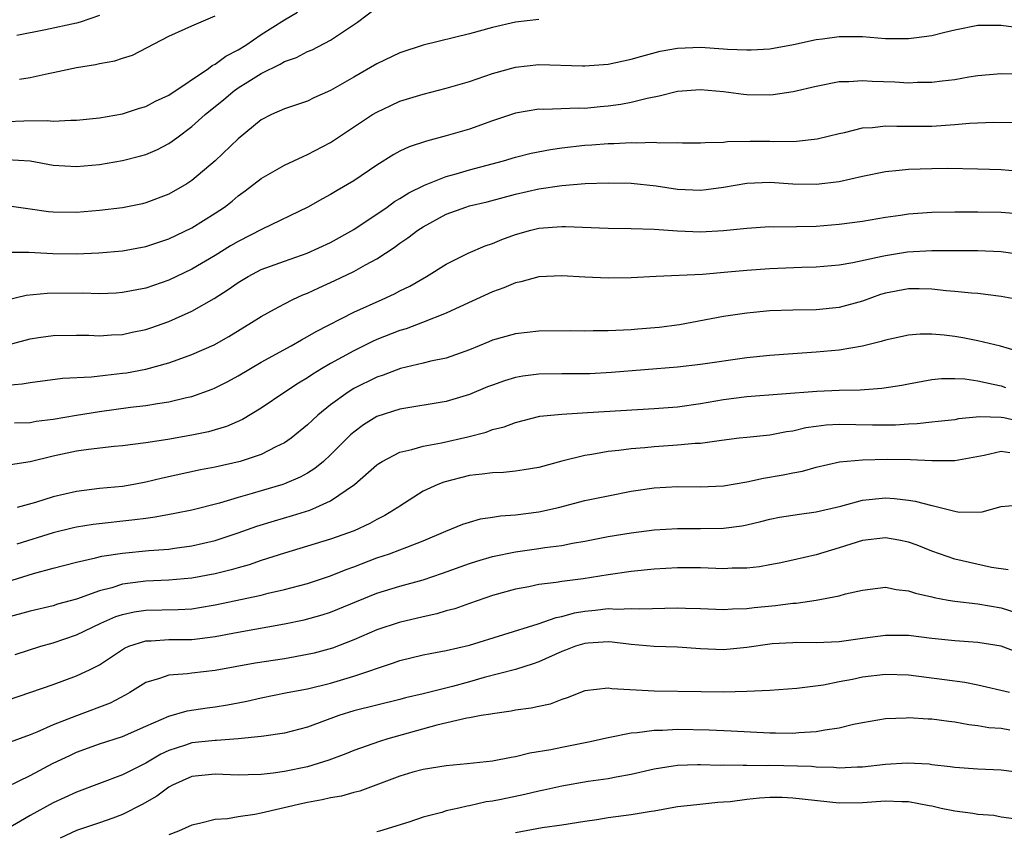
# Model space of a CAD drawing. Units: inches. Extents: x 2580000 to 2583000, y 1548000 to 1551000.
# Drawn here: x 2581328 to 2581413, y 1548327 to 1548397 of the extents above; entities that cross this region are included whole.
import ezdxf

# ---------------------------------------------------------------- set-up
doc = ezdxf.new("R2010")
doc.units = ezdxf.units.IN
doc.header["$MEASUREMENT"] = 0
doc.layers.add('LD25801548_2ft', color=124, linetype='Continuous')

msp = doc.modelspace()

# ---------------------------------------------------------------- linework, layer by layer
at = {"layer": 'LD25801548_2ft'}
for points, elevation in [([(2581327, 1548385.114), (2581328.995, 1548384.995), (2581331, 1548384.631), (2581333, 1548384.504), (2581335, 1548384.685), (2581337, 1548385.02), (2581338.577, 1548385.423), (2581339, 1548385.547), (2581340.017, 1548385.983), (2581341, 1548386.501), (2581341.304, 1548386.696), (2581341.682, 1548387), (2581343, 1548387.955), (2581344.151, 1548389), (2581344.614, 1548389.386), (2581345.731, 1548390.269), (2581346.572, 1548391), (2581347, 1548391.302), (2581347.832, 1548391.832), (2581349, 1548392.556), (2581350.644, 1548393.356), (2581351, 1548393.582), (2581352.056, 1548393.944), (2581353, 1548394.446), (2581353.39, 1548394.61), (2581355, 1548395.438), (2581357.336, 1548397), (2581359, 1548398.264)], 7042), ([(2581327, 1548388.392), (2581328.468, 1548388.468), (2581330.487, 1548388.487), (2581331, 1548388.437), (2581332.516, 1548388.516), (2581333, 1548388.504), (2581335, 1548388.721), (2581337, 1548389.062), (2581338.455, 1548389.545), (2581339, 1548389.696), (2581339.84, 1548390.16), (2581341, 1548390.677), (2581344.446, 1548393), (2581344.758, 1548393.242), (2581345, 1548393.347), (2581345.947, 1548394.053), (2581347, 1548394.591), (2581347.649, 1548395), (2581349, 1548395.923), (2581351, 1548397.193), (2581352.144, 1548397.856)], 7040), ([(2581335, 1548397.56), (2581333.331, 1548397), (2581333, 1548396.909), (2581330.321, 1548396.321), (2581327.847, 1548395.847)], 7036), ([(2581328.068, 1548392.069), (2581329, 1548392.195), (2581330.554, 1548392.554), (2581331, 1548392.627), (2581333, 1548393.083), (2581334.662, 1548393.338), (2581335, 1548393.42), (2581336.342, 1548393.658), (2581337, 1548393.885), (2581337.85, 1548394.15), (2581341, 1548395.789), (2581342.405, 1548396.405), (2581343, 1548396.689), (2581345, 1548397.554)], 7038), ([(2581373, 1548397.223), (2581371, 1548396.99), (2581369, 1548396.547), (2581367, 1548395.976), (2581363, 1548395.007), (2581361, 1548394.329), (2581359, 1548393.38), (2581357, 1548392.246), (2581355, 1548391.082), (2581353.559, 1548390.441), (2581353, 1548390.168), (2581351, 1548389.504), (2581349.887, 1548389), (2581349, 1548388.532), (2581347, 1548386.907), (2581345, 1548384.996), (2581343, 1548383.29), (2581342.55, 1548383), (2581341, 1548382.107), (2581339, 1548381.354), (2581338.714, 1548381.286), (2581337, 1548380.936), (2581335, 1548380.698), (2581333, 1548380.53), (2581331, 1548380.55), (2581330.589, 1548380.589), (2581329, 1548380.831), (2581327, 1548381.094)], 7044), ([(2581327, 1548377.087), (2581328.902, 1548377.098), (2581330.976, 1548376.976), (2581333, 1548376.954), (2581334.956, 1548377.044), (2581337, 1548377.226), (2581339, 1548377.593), (2581341, 1548378.249), (2581343, 1548379.211), (2581345, 1548380.459), (2581345.804, 1548381), (2581346.479, 1548381.521), (2581347, 1548381.969), (2581347.603, 1548382.397), (2581349, 1548383.479), (2581351, 1548384.61), (2581352.62, 1548385.381), (2581353, 1548385.536), (2581355, 1548386.577), (2581358.633, 1548389), (2581359, 1548389.223), (2581360.204, 1548389.796), (2581361, 1548390.153), (2581363, 1548390.77), (2581365, 1548391.277), (2581365.389, 1548391.389), (2581367, 1548391.867), (2581369, 1548392.544), (2581371, 1548393.114), (2581373, 1548393.337), (2581376.781, 1548393.219), (2581377, 1548393.224), (2581379, 1548393.375), (2581381, 1548393.781), (2581381.933, 1548394.066), (2581383.52, 1548394.48), (2581385, 1548394.755), (2581387, 1548394.821), (2581389, 1548394.696), (2581389.338, 1548394.662), (2581391, 1548394.598), (2581391.396, 1548394.604), (2581393, 1548394.696), (2581395.052, 1548395.052), (2581397, 1548395.495), (2581397.56, 1548395.56), (2581399, 1548395.766), (2581401, 1548395.754), (2581403, 1548395.596), (2581405, 1548395.576), (2581405.676, 1548395.676), (2581407, 1548395.841), (2581408.132, 1548396.132), (2581409, 1548396.328), (2581411, 1548396.721), (2581412.733, 1548396.733), (2581413, 1548396.748), (2581414.521, 1548396.52)], 7046), ([(2581414.486, 1548392.485), (2581413, 1548392.533), (2581411, 1548392.341), (2581410.226, 1548392.226), (2581409, 1548392.011), (2581407.898, 1548391.898), (2581407, 1548391.768), (2581405.771, 1548391.771), (2581405, 1548391.73), (2581403.799, 1548391.799), (2581401.854, 1548391.854), (2581401, 1548391.915), (2581399.828, 1548391.829), (2581399, 1548391.82), (2581397, 1548391.438), (2581395.029, 1548390.971), (2581393.295, 1548390.705), (2581393, 1548390.682), (2581391, 1548390.705), (2581390.726, 1548390.727), (2581389, 1548390.955), (2581387, 1548391.15), (2581385, 1548391.006), (2581383.419, 1548390.581), (2581382.397, 1548390.397), (2581381, 1548390.038), (2581380.12, 1548389.88), (2581379, 1548389.717), (2581378.327, 1548389.673), (2581377, 1548389.539), (2581376.439, 1548389.56), (2581373.452, 1548389.452), (2581373, 1548389.469), (2581371, 1548389.122), (2581369, 1548388.459), (2581367, 1548387.751), (2581365, 1548387.147), (2581363.287, 1548386.713), (2581361.798, 1548386.202), (2581361, 1548385.83), (2581360.462, 1548385.538), (2581359, 1548384.629), (2581357, 1548383.274), (2581355.56, 1548382.44), (2581355, 1548382.088), (2581354.286, 1548381.714), (2581353.02, 1548381), (2581349.09, 1548379.09), (2581347, 1548378.031), (2581346.347, 1548377.653), (2581345, 1548376.812), (2581343, 1548375.636), (2581341, 1548374.683), (2581339, 1548373.987), (2581337, 1548373.597), (2581336.444, 1548373.556), (2581335, 1548373.5), (2581333.536, 1548373.536), (2581330.472, 1548373.528), (2581328.649, 1548373.351), (2581327, 1548372.948)], 7048), ([(2581325, 1548368.52), (2581329, 1548369.606), (2581329.712, 1548369.712), (2581331, 1548369.897), (2581333, 1548369.925), (2581334.092, 1548369.908), (2581335, 1548369.868), (2581336.047, 1548369.953), (2581337, 1548369.989), (2581337.824, 1548370.176), (2581339, 1548370.417), (2581339.44, 1548370.56), (2581341, 1548371.113), (2581343, 1548371.983), (2581344.915, 1548373.085), (2581346.136, 1548373.864), (2581347, 1548374.486), (2581347.864, 1548375), (2581349, 1548375.591), (2581351, 1548376.332), (2581352.978, 1548377.022), (2581355, 1548377.942), (2581357, 1548379.055), (2581359.882, 1548381), (2581360.532, 1548381.468), (2581361, 1548381.737), (2581361.764, 1548382.236), (2581363.114, 1548382.886), (2581365, 1548383.63), (2581365.873, 1548383.873), (2581367, 1548384.214), (2581369.949, 1548385), (2581371, 1548385.311), (2581372.34, 1548385.66), (2581374.008, 1548385.992), (2581375, 1548386.123), (2581377, 1548386.354), (2581377.611, 1548386.39), (2581379, 1548386.512), (2581379.494, 1548386.506), (2581381, 1548386.595), (2581381.444, 1548386.556), (2581383, 1548386.614), (2581383.442, 1548386.558), (2581385, 1548386.572), (2581385.446, 1548386.554), (2581387, 1548386.545), (2581387.405, 1548386.595), (2581389, 1548386.616), (2581389.337, 1548386.663), (2581391.298, 1548386.702), (2581393, 1548386.696), (2581393.319, 1548386.681), (2581395.293, 1548386.707), (2581397.094, 1548386.906), (2581399, 1548387.361), (2581399.447, 1548387.447), (2581401, 1548387.841), (2581401.887, 1548387.887), (2581403, 1548388.039), (2581403.992, 1548387.992), (2581405, 1548388.006), (2581405.992, 1548387.992), (2581407, 1548387.999), (2581409, 1548388.135), (2581410.257, 1548388.257), (2581412.351, 1548388.351), (2581414.311, 1548388.311)], 7050), ([(2581327, 1548365.599), (2581328.301, 1548365.699), (2581329, 1548365.832), (2581331.812, 1548366.188), (2581334.308, 1548366.308), (2581335.535, 1548366.465), (2581337, 1548366.624), (2581337.329, 1548366.671), (2581339.022, 1548366.979), (2581341, 1548367.519), (2581341.823, 1548367.823), (2581343, 1548368.231), (2581344.928, 1548369.072), (2581346.205, 1548369.795), (2581348.158, 1548371), (2581349, 1548371.545), (2581350.154, 1548372.154), (2581351, 1548372.626), (2581351.743, 1548373), (2581352.599, 1548373.401), (2581353, 1548373.554), (2581353.975, 1548374.026), (2581355.354, 1548374.646), (2581357, 1548375.43), (2581358.003, 1548376.003), (2581359, 1548376.528), (2581360.498, 1548377.502), (2581361, 1548377.884), (2581361.672, 1548378.328), (2581362.539, 1548379), (2581363, 1548379.301), (2581365, 1548380.377), (2581366.682, 1548381), (2581367, 1548381.099), (2581368.539, 1548381.46), (2581371, 1548382.112), (2581373, 1548382.579), (2581375, 1548382.874), (2581377.025, 1548383.025), (2581379, 1548383.098), (2581381, 1548383.076), (2581383.173, 1548382.827), (2581385, 1548382.546), (2581387, 1548382.462), (2581387.491, 1548382.509), (2581389, 1548382.71), (2581391, 1548383.059), (2581393, 1548383.144), (2581395, 1548383.011), (2581397, 1548382.966), (2581399, 1548383.216), (2581401, 1548383.666), (2581403, 1548384.075), (2581404.178, 1548384.178), (2581405, 1548384.278), (2581407, 1548384.338), (2581408.358, 1548384.358), (2581411, 1548384.319), (2581413, 1548384.238), (2581415, 1548384.073)], 7052), ([(2581327.653, 1548362.347), (2581329, 1548362.361), (2581329.536, 1548362.464), (2581331, 1548362.658), (2581333, 1548363.008), (2581335, 1548363.321), (2581337.682, 1548363.682), (2581339, 1548363.839), (2581340.01, 1548364.01), (2581341, 1548364.143), (2581342.517, 1548364.517), (2581343, 1548364.611), (2581344.751, 1548365.249), (2581345, 1548365.355), (2581346.098, 1548365.902), (2581347, 1548366.391), (2581349, 1548367.567), (2581351.585, 1548369), (2581352.476, 1548369.524), (2581353, 1548369.792), (2581353.755, 1548370.245), (2581357, 1548371.904), (2581359.454, 1548373), (2581360.511, 1548373.489), (2581361, 1548373.755), (2581361.838, 1548374.162), (2581363.288, 1548375), (2581365, 1548376.072), (2581366.892, 1548377), (2581368.367, 1548377.633), (2581369, 1548377.843), (2581369.809, 1548378.191), (2581371, 1548378.618), (2581372.325, 1548379), (2581373, 1548379.173), (2581375, 1548379.329), (2581375.327, 1548379.327), (2581379, 1548379.174), (2581381, 1548379.151), (2581383, 1548379.08), (2581385, 1548378.942), (2581387, 1548378.863), (2581389, 1548378.967), (2581391, 1548379.186), (2581393, 1548379.317), (2581393.303, 1548379.303), (2581395.307, 1548379.307), (2581397, 1548379.347), (2581399, 1548379.512), (2581401, 1548379.791), (2581403, 1548380.12), (2581404.297, 1548380.297), (2581405, 1548380.409), (2581407, 1548380.558), (2581409, 1548380.587), (2581411, 1548380.59), (2581413, 1548380.559), (2581414.456, 1548380.456)], 7054), ([(2581414.859, 1548376.859), (2581413, 1548377.119), (2581411, 1548377.217), (2581407, 1548377.223), (2581404.906, 1548377.094), (2581403, 1548376.791), (2581402.711, 1548376.711), (2581400.17, 1548376.169), (2581399, 1548375.974), (2581397, 1548375.805), (2581395.765, 1548375.766), (2581393, 1548375.643), (2581391, 1548375.513), (2581389.355, 1548375.355), (2581387.179, 1548375.179), (2581383.162, 1548375), (2581381, 1548374.883), (2581379, 1548374.861), (2581377, 1548374.934), (2581375, 1548375.048), (2581373, 1548374.976), (2581371.468, 1548374.532), (2581371, 1548374.457), (2581369.996, 1548374.004), (2581369, 1548373.664), (2581366.538, 1548372.538), (2581365, 1548371.814), (2581362.952, 1548371), (2581361.527, 1548370.473), (2581361, 1548370.333), (2581359, 1548369.54), (2581358.627, 1548369.373), (2581357, 1548368.565), (2581355, 1548367.465), (2581354.205, 1548367), (2581353.457, 1548366.543), (2581353, 1548366.228), (2581352.227, 1548365.773), (2581351.023, 1548365), (2581349, 1548363.604), (2581347.385, 1548362.615), (2581345.988, 1548362.012), (2581345, 1548361.719), (2581344.437, 1548361.563), (2581343, 1548361.271), (2581340.903, 1548360.903), (2581339, 1548360.595), (2581337, 1548360.333), (2581336.283, 1548360.283), (2581334.037, 1548360.037), (2581333, 1548359.879), (2581331, 1548359.437), (2581329, 1548358.95), (2581327.308, 1548358.692)], 7056), ([(2581414.903, 1548372.903), (2581413, 1548373.269), (2581411, 1548373.509), (2581410.458, 1548373.542), (2581409, 1548373.701), (2581408.241, 1548373.759), (2581407, 1548373.902), (2581405.93, 1548373.93), (2581405, 1548373.93), (2581403, 1548373.557), (2581402.574, 1548373.426), (2581401, 1548372.869), (2581399, 1548372.313), (2581397, 1548372.117), (2581395, 1548372.085), (2581393, 1548372.012), (2581391, 1548371.822), (2581389, 1548371.523), (2581385.18, 1548370.82), (2581383.415, 1548370.584), (2581381.574, 1548370.426), (2581381, 1548370.38), (2581379.67, 1548370.33), (2581379, 1548370.281), (2581377.717, 1548370.283), (2581377, 1548370.253), (2581375.716, 1548370.284), (2581373, 1548370.252), (2581371, 1548370.041), (2581369, 1548369.476), (2581368.672, 1548369.328), (2581367, 1548368.651), (2581365, 1548367.938), (2581363.664, 1548367.664), (2581363, 1548367.491), (2581361.04, 1548367.041), (2581359.535, 1548366.465), (2581359, 1548366.297), (2581357, 1548365.302), (2581356.51, 1548365), (2581355, 1548363.899), (2581353.887, 1548363), (2581353.423, 1548362.577), (2581353, 1548362.157), (2581351.575, 1548361), (2581351, 1548360.599), (2581350.251, 1548360.251), (2581349, 1548359.606), (2581347.167, 1548359), (2581345, 1548358.495), (2581343.743, 1548358.257), (2581340.452, 1548357.548), (2581339, 1548357.19), (2581337.971, 1548357), (2581337, 1548356.832), (2581335, 1548356.644), (2581333, 1548356.402), (2581331, 1548355.943), (2581329.453, 1548355.453), (2581327.878, 1548355)], 7058), ([(2581414.508, 1548368.507), (2581412.96, 1548368.96), (2581411, 1548369.44), (2581409.7, 1548369.7), (2581409, 1548369.812), (2581408.076, 1548369.924), (2581407, 1548370.006), (2581405.993, 1548370.006), (2581405, 1548369.918), (2581403, 1548369.489), (2581402.641, 1548369.359), (2581401, 1548368.977), (2581399, 1548368.625), (2581397, 1548368.438), (2581395, 1548368.315), (2581393, 1548368.171), (2581391, 1548367.956), (2581387, 1548367.371), (2581385, 1548367.139), (2581379.311, 1548366.688), (2581377.417, 1548366.583), (2581377, 1548366.565), (2581375, 1548366.564), (2581373, 1548366.532), (2581371.64, 1548366.36), (2581371, 1548366.25), (2581370.031, 1548365.969), (2581369, 1548365.605), (2581368.561, 1548365.439), (2581367, 1548364.79), (2581365, 1548364.186), (2581361, 1548363.517), (2581359, 1548362.874), (2581357.839, 1548362.161), (2581357, 1548361.534), (2581356.713, 1548361.287), (2581355, 1548359.571), (2581354.373, 1548359), (2581353.627, 1548358.373), (2581353, 1548357.989), (2581352.371, 1548357.629), (2581351, 1548357.043), (2581350.868, 1548357), (2581349, 1548356.459), (2581348.218, 1548356.218), (2581347, 1548355.882), (2581345.393, 1548355.393), (2581343, 1548354.783), (2581341.519, 1548354.481), (2581339.831, 1548354.169), (2581339, 1548354.069), (2581338.072, 1548353.928), (2581334.465, 1548353.535), (2581333, 1548353.309), (2581332.744, 1548353.256), (2581331, 1548352.831), (2581327.837, 1548351.837)], 7060), ([(2581327, 1548348.583), (2581329.287, 1548349.287), (2581331, 1548349.767), (2581333, 1548350.292), (2581334.659, 1548350.659), (2581335.194, 1548350.806), (2581337, 1548351.064), (2581339.285, 1548351.285), (2581341, 1548351.418), (2581341.495, 1548351.495), (2581343, 1548351.688), (2581345, 1548352.155), (2581347, 1548352.803), (2581348.615, 1548353.385), (2581350.132, 1548353.868), (2581351.686, 1548354.314), (2581353.209, 1548354.791), (2581353.72, 1548355), (2581355, 1548355.587), (2581357.074, 1548357), (2581359, 1548358.695), (2581359.175, 1548358.825), (2581359.467, 1548359), (2581361, 1548359.796), (2581362.013, 1548360.013), (2581363, 1548360.309), (2581364.603, 1548360.603), (2581366.867, 1548361.133), (2581368.466, 1548361.534), (2581369, 1548361.747), (2581370.018, 1548361.982), (2581371, 1548362.373), (2581373.102, 1548362.897), (2581375, 1548363.096), (2581377.213, 1548363.213), (2581383, 1548363.564), (2581385, 1548363.725), (2581387, 1548364.008), (2581389, 1548364.356), (2581391, 1548364.617), (2581397.072, 1548365.072), (2581399, 1548365.15), (2581400.816, 1548365.184), (2581402.68, 1548365.32), (2581404.405, 1548365.595), (2581405, 1548365.715), (2581407, 1548366.07), (2581407.843, 1548366.157), (2581409, 1548366.172), (2581409.87, 1548366.13), (2581411, 1548365.969), (2581412.308, 1548365.692), (2581413, 1548365.52), (2581413.387, 1548365.386)], 7062), ([(2581415, 1548362.357), (2581413.231, 1548362.769), (2581413, 1548362.798), (2581411.159, 1548362.841), (2581409.334, 1548362.666), (2581409, 1548362.605), (2581407.567, 1548362.434), (2581407, 1548362.389), (2581405.752, 1548362.248), (2581405, 1548362.222), (2581403.855, 1548362.145), (2581403, 1548362.129), (2581401.867, 1548362.133), (2581399, 1548362.189), (2581397.874, 1548362.126), (2581397, 1548362.021), (2581396.11, 1548361.89), (2581395, 1548361.617), (2581394.448, 1548361.552), (2581393, 1548361.266), (2581391, 1548361.075), (2581390.357, 1548361), (2581388.816, 1548360.816), (2581387, 1548360.557), (2581386.548, 1548360.548), (2581385, 1548360.397), (2581383, 1548360.265), (2581382.171, 1548360.171), (2581381, 1548360.083), (2581379.932, 1548359.932), (2581379, 1548359.841), (2581377.59, 1548359.59), (2581377, 1548359.508), (2581375, 1548359.017), (2581373, 1548358.478), (2581371.744, 1548358.256), (2581371, 1548358.155), (2581369.951, 1548358.049), (2581369, 1548358.014), (2581368.121, 1548357.879), (2581367, 1548357.766), (2581364.787, 1548357.213), (2581364.261, 1548357), (2581363, 1548356.407), (2581361, 1548355.138), (2581360.81, 1548355), (2581359.686, 1548354.314), (2581359, 1548353.968), (2581358.387, 1548353.613), (2581357.023, 1548353), (2581355, 1548352.281), (2581351, 1548351.052), (2581349, 1548350.409), (2581347.947, 1548350.053), (2581347, 1548349.798), (2581346.385, 1548349.615), (2581345, 1548349.273), (2581343, 1548348.896), (2581341, 1548348.723), (2581339, 1548348.632), (2581338.564, 1548348.564), (2581337, 1548348.371), (2581336.063, 1548348.063), (2581335, 1548347.793), (2581333, 1548347.067), (2581331.366, 1548346.634), (2581331, 1548346.515), (2581329, 1548346.027), (2581327, 1548345.484)], 7064), ([(2581327.71, 1548342.29), (2581329.935, 1548343), (2581331, 1548343.301), (2581333, 1548343.979), (2581335.112, 1548345), (2581336.426, 1548345.574), (2581337, 1548345.763), (2581338.016, 1548345.983), (2581339, 1548346.137), (2581341.815, 1548346.184), (2581343, 1548346.253), (2581343.653, 1548346.347), (2581345, 1548346.578), (2581349, 1548347.436), (2581349.592, 1548347.592), (2581351, 1548347.921), (2581353, 1548348.446), (2581355, 1548349.093), (2581356.348, 1548349.652), (2581357, 1548349.885), (2581359, 1548350.644), (2581360.079, 1548351), (2581361, 1548351.337), (2581361.589, 1548351.589), (2581363, 1548352.125), (2581364.954, 1548352.954), (2581366.439, 1548353.561), (2581367, 1548353.749), (2581367.977, 1548354.023), (2581369, 1548354.175), (2581369.701, 1548354.299), (2581371, 1548354.385), (2581373, 1548354.629), (2581374.725, 1548355), (2581377, 1548355.603), (2581379, 1548356.028), (2581381, 1548356.409), (2581383, 1548356.72), (2581385, 1548356.832), (2581387, 1548356.802), (2581389, 1548356.887), (2581391, 1548357.23), (2581392.448, 1548357.552), (2581394.161, 1548357.839), (2581395, 1548358.017), (2581395.835, 1548358.165), (2581397, 1548358.495), (2581399.035, 1548358.965), (2581401, 1548359.133), (2581403.179, 1548359.179), (2581405.165, 1548359.165), (2581407, 1548359.07), (2581409, 1548359.073), (2581411.544, 1548359.544), (2581413, 1548359.892), (2581413.769, 1548359.77)], 7066), ([(2581326.012, 1548337.988), (2581331, 1548339.706), (2581333, 1548340.433), (2581334.196, 1548341), (2581335, 1548341.407), (2581337.162, 1548342.838), (2581337.548, 1548343), (2581339, 1548343.476), (2581339.481, 1548343.482), (2581341, 1548343.58), (2581343, 1548343.585), (2581343.687, 1548343.687), (2581345, 1548343.837), (2581347, 1548344.23), (2581351, 1548344.953), (2581352.698, 1548345.302), (2581354.264, 1548345.736), (2581355, 1548345.967), (2581359, 1548347.585), (2581361, 1548348.207), (2581363, 1548348.763), (2581364.678, 1548349.322), (2581367, 1548350.157), (2581367.635, 1548350.365), (2581369, 1548350.759), (2581371, 1548351.186), (2581373, 1548351.455), (2581373.545, 1548351.545), (2581375, 1548351.725), (2581375.913, 1548351.913), (2581377, 1548352.088), (2581379, 1548352.487), (2581381, 1548352.83), (2581383, 1548353.08), (2581385, 1548353.195), (2581387, 1548353.192), (2581389, 1548353.229), (2581390.565, 1548353.435), (2581391, 1548353.515), (2581392.208, 1548353.792), (2581393, 1548353.995), (2581393.841, 1548354.159), (2581395.555, 1548354.445), (2581397, 1548354.628), (2581399.133, 1548355.133), (2581401, 1548355.643), (2581403, 1548355.838), (2581403.795, 1548355.795), (2581405, 1548355.65), (2581405.564, 1548355.564), (2581407, 1548355.17), (2581407.153, 1548355.153), (2581409, 1548354.68), (2581409.383, 1548354.618), (2581411.376, 1548354.624), (2581413, 1548355.084), (2581415, 1548355.26)], 7068), ([(2581413.619, 1548349.619), (2581412.182, 1548349.818), (2581409, 1548350.526), (2581407, 1548351.236), (2581405.739, 1548351.739), (2581405, 1548351.999), (2581404.172, 1548352.172), (2581403, 1548352.381), (2581401, 1548352.146), (2581399, 1548351.509), (2581397, 1548350.924), (2581395, 1548350.461), (2581393.8, 1548350.2), (2581393, 1548350.037), (2581392.117, 1548349.883), (2581391, 1548349.756), (2581389.747, 1548349.748), (2581389, 1548349.709), (2581387, 1548349.777), (2581385, 1548349.775), (2581383, 1548349.665), (2581381, 1548349.471), (2581379, 1548349.181), (2581376.841, 1548348.841), (2581375, 1548348.605), (2581374.515, 1548348.515), (2581373, 1548348.338), (2581372.157, 1548348.157), (2581371, 1548347.956), (2581369, 1548347.395), (2581367, 1548346.708), (2581365.747, 1548346.253), (2581365, 1548346.057), (2581364.189, 1548345.811), (2581363, 1548345.557), (2581360.936, 1548345.063), (2581359, 1548344.416), (2581357, 1548343.571), (2581355.147, 1548342.853), (2581353.579, 1548342.421), (2581353, 1548342.278), (2581351, 1548341.927), (2581348.469, 1548341.531), (2581345, 1548340.895), (2581343, 1548340.686), (2581342.624, 1548340.624), (2581341, 1548340.517), (2581340.207, 1548340.207), (2581339, 1548339.856), (2581337.64, 1548339), (2581337.235, 1548338.765), (2581335.915, 1548338.085), (2581333, 1548336.984), (2581331, 1548336.196), (2581329.571, 1548335.571), (2581329, 1548335.349), (2581327.287, 1548334.713)], 7070), ([(2581327, 1548330.846), (2581329, 1548331.831), (2581331, 1548332.88), (2581332.432, 1548333.568), (2581333, 1548333.829), (2581335, 1548334.549), (2581337, 1548335.192), (2581339, 1548336.088), (2581341, 1548336.961), (2581342.587, 1548337.413), (2581344.32, 1548337.68), (2581345, 1548337.76), (2581346.066, 1548337.934), (2581347, 1548338.111), (2581347.743, 1548338.257), (2581349, 1548338.546), (2581351.228, 1548339), (2581353, 1548339.327), (2581355, 1548339.816), (2581357, 1548340.417), (2581360.443, 1548341.557), (2581361, 1548341.765), (2581363, 1548342.261), (2581363.61, 1548342.39), (2581365, 1548342.641), (2581367, 1548343.105), (2581372.958, 1548344.958), (2581374.5, 1548345.5), (2581375, 1548345.588), (2581376.107, 1548345.893), (2581377, 1548346.042), (2581377.879, 1548346.121), (2581379, 1548346.257), (2581379.778, 1548346.222), (2581381, 1548346.283), (2581381.744, 1548346.256), (2581385, 1548346.325), (2581385.706, 1548346.294), (2581387, 1548346.272), (2581389, 1548346.193), (2581389.757, 1548346.243), (2581391, 1548346.271), (2581391.648, 1548346.352), (2581393.48, 1548346.52), (2581395, 1548346.724), (2581395.268, 1548346.732), (2581397.003, 1548346.997), (2581399, 1548347.378), (2581399.542, 1548347.542), (2581401, 1548347.87), (2581403, 1548348.116), (2581403.916, 1548347.916), (2581405, 1548347.812), (2581405.591, 1548347.591), (2581407, 1548347.286), (2581407.22, 1548347.219), (2581408.426, 1548347), (2581409, 1548346.899), (2581411, 1548346.674), (2581413, 1548346.333), (2581415, 1548345.697)], 7072), ([(2581414.461, 1548342.461), (2581413, 1548343.002), (2581411, 1548343.336), (2581409, 1548343.466), (2581407, 1548343.683), (2581405, 1548343.936), (2581403, 1548343.949), (2581401, 1548343.677), (2581399, 1548343.377), (2581397, 1548343.287), (2581395.315, 1548343.316), (2581395, 1548343.307), (2581393.201, 1548343.201), (2581393, 1548343.185), (2581391, 1548342.894), (2581389, 1548342.706), (2581387, 1548342.79), (2581385, 1548342.93), (2581383, 1548342.983), (2581381, 1548343.148), (2581379.357, 1548343.357), (2581379, 1548343.374), (2581377.282, 1548343.282), (2581377, 1548343.255), (2581376.17, 1548343), (2581375.331, 1548342.669), (2581375, 1548342.555), (2581373, 1548341.644), (2581372.529, 1548341.471), (2581371, 1548341), (2581368.294, 1548340.294), (2581367, 1548339.924), (2581365.533, 1548339.533), (2581363, 1548338.894), (2581361.471, 1548338.529), (2581361, 1548338.397), (2581359, 1548337.918), (2581357, 1548337.408), (2581355.703, 1548337), (2581353, 1548336.018), (2581351, 1548335.499), (2581349.233, 1548335.233), (2581349, 1548335.186), (2581347.013, 1548334.987), (2581345.139, 1548334.861), (2581345, 1548334.865), (2581343, 1548334.642), (2581342.443, 1548334.442), (2581341, 1548333.989), (2581340.319, 1548333.681), (2581339, 1548332.887), (2581337, 1548331.878), (2581333, 1548330.379), (2581331, 1548329.447), (2581329, 1548328.369), (2581327, 1548327.185)], 7074), ([(2581413.731, 1548339), (2581411, 1548339.642), (2581409.861, 1548339.861), (2581408.1, 1548340.1), (2581405, 1548340.489), (2581403, 1548340.558), (2581401, 1548340.325), (2581400.141, 1548340.141), (2581399, 1548339.93), (2581397.652, 1548339.652), (2581395.346, 1548339.346), (2581393, 1548339.176), (2581391, 1548339.082), (2581389, 1548339.041), (2581387.057, 1548339.057), (2581383, 1548339.125), (2581379.319, 1548339.319), (2581379, 1548339.379), (2581377, 1548339.151), (2581375.46, 1548338.54), (2581375, 1548338.407), (2581374.001, 1548337.999), (2581373, 1548337.801), (2581372.353, 1548337.647), (2581371, 1548337.47), (2581370.615, 1548337.385), (2581369, 1548337.172), (2581368.866, 1548337.134), (2581368.032, 1548337), (2581367, 1548336.802), (2581366.771, 1548336.771), (2581364.175, 1548336.175), (2581359.957, 1548335), (2581359.224, 1548334.776), (2581357, 1548333.988), (2581356.301, 1548333.699), (2581354.847, 1548333.153), (2581354.39, 1548333), (2581353, 1548332.582), (2581351, 1548332.161), (2581350.018, 1548332.018), (2581349, 1548331.912), (2581347.871, 1548331.871), (2581347, 1548331.859), (2581345, 1548331.938), (2581343, 1548331.733), (2581341.325, 1548331), (2581341, 1548330.823), (2581339.973, 1548330.027), (2581338.698, 1548329.302), (2581337, 1548328.445), (2581336.145, 1548328.145), (2581335, 1548327.715), (2581333, 1548327.063), (2581331.612, 1548326.388)], 7076), ([(2581413.756, 1548335.756), (2581413, 1548335.879), (2581411.957, 1548335.957), (2581411, 1548336.115), (2581410.207, 1548336.208), (2581409, 1548336.427), (2581408.483, 1548336.483), (2581407, 1548336.689), (2581406.695, 1548336.695), (2581405, 1548336.802), (2581404.782, 1548336.782), (2581403, 1548336.722), (2581401, 1548336.38), (2581400.23, 1548336.231), (2581399, 1548335.919), (2581397.753, 1548335.753), (2581397, 1548335.588), (2581395.501, 1548335.501), (2581395, 1548335.444), (2581393.477, 1548335.477), (2581393, 1548335.473), (2581389.666, 1548335.666), (2581387.753, 1548335.753), (2581385, 1548335.791), (2581383.714, 1548335.714), (2581383, 1548335.704), (2581381.508, 1548335.508), (2581381, 1548335.486), (2581379, 1548335.09), (2581377.307, 1548334.693), (2581375, 1548334.247), (2581374.045, 1548334.045), (2581372.244, 1548333.756), (2581371, 1548333.45), (2581370.608, 1548333.392), (2581369, 1548333.071), (2581366.826, 1548332.826), (2581365, 1548332.674), (2581363, 1548332.35), (2581362.101, 1548332.101), (2581361, 1548331.765), (2581357.526, 1548330.474), (2581357, 1548330.353), (2581355.951, 1548330.049), (2581355, 1548329.903), (2581354.278, 1548329.722), (2581353, 1548329.501), (2581352.586, 1548329.414), (2581349, 1548328.56), (2581348.444, 1548328.444), (2581347, 1548328.235), (2581346.08, 1548328.08), (2581345, 1548328.019), (2581343.663, 1548327.662), (2581343, 1548327.528), (2581341.848, 1548327), (2581341, 1548326.688)], 7078), ([(2581414.132, 1548332.132), (2581413, 1548332.292), (2581411, 1548332.357), (2581409, 1548332.51), (2581408.585, 1548332.585), (2581407, 1548332.76), (2581406.794, 1548332.794), (2581404.885, 1548332.885), (2581403, 1548332.78), (2581401, 1548332.558), (2581400.553, 1548332.552), (2581399, 1548332.471), (2581398.522, 1548332.522), (2581397, 1548332.547), (2581396.589, 1548332.589), (2581393, 1548332.687), (2581392.674, 1548332.674), (2581391, 1548332.702), (2581390.682, 1548332.682), (2581389, 1548332.711), (2581388.701, 1548332.701), (2581387, 1548332.756), (2581386.736, 1548332.736), (2581385, 1548332.695), (2581384.622, 1548332.622), (2581383, 1548332.374), (2581381, 1548331.924), (2581379.69, 1548331.691), (2581379, 1548331.547), (2581377.292, 1548331.292), (2581375, 1548330.888), (2581373.458, 1548330.542), (2581373, 1548330.458), (2581371.813, 1548330.187), (2581369.76, 1548329.76), (2581369, 1548329.616), (2581368.461, 1548329.539), (2581367, 1548329.206), (2581366.816, 1548329.184), (2581366.087, 1548329), (2581365, 1548328.754), (2581364.63, 1548328.63), (2581363, 1548328.22), (2581361.773, 1548327.773), (2581359.218, 1548327), (2581359, 1548326.947)], 7080), ([(2581371, 1548326.904), (2581373.311, 1548327.311), (2581375, 1548327.56), (2581377, 1548327.883), (2581378.028, 1548328.027), (2581379, 1548328.185), (2581381, 1548328.451), (2581382.742, 1548328.742), (2581383, 1548328.773), (2581385, 1548329.13), (2581386.672, 1548329.328), (2581388.488, 1548329.512), (2581389, 1548329.531), (2581389.577, 1548329.577), (2581391, 1548329.775), (2581392.099, 1548329.901), (2581393, 1548329.943), (2581394.064, 1548329.936), (2581395, 1548329.898), (2581399, 1548329.463), (2581401, 1548329.477), (2581403, 1548329.636), (2581404.418, 1548329.582), (2581405, 1548329.578), (2581406.781, 1548329.219), (2581407, 1548329.188), (2581407.819, 1548329), (2581409, 1548328.754), (2581410.573, 1548328.572), (2581411, 1548328.481), (2581412.379, 1548328.38), (2581413, 1548328.251), (2581414.11, 1548328.11)], 7082)]:
    msp.add_lwpolyline(points, dxfattribs=dict(at, elevation=elevation))

doc.saveas('drawing.dxf')
